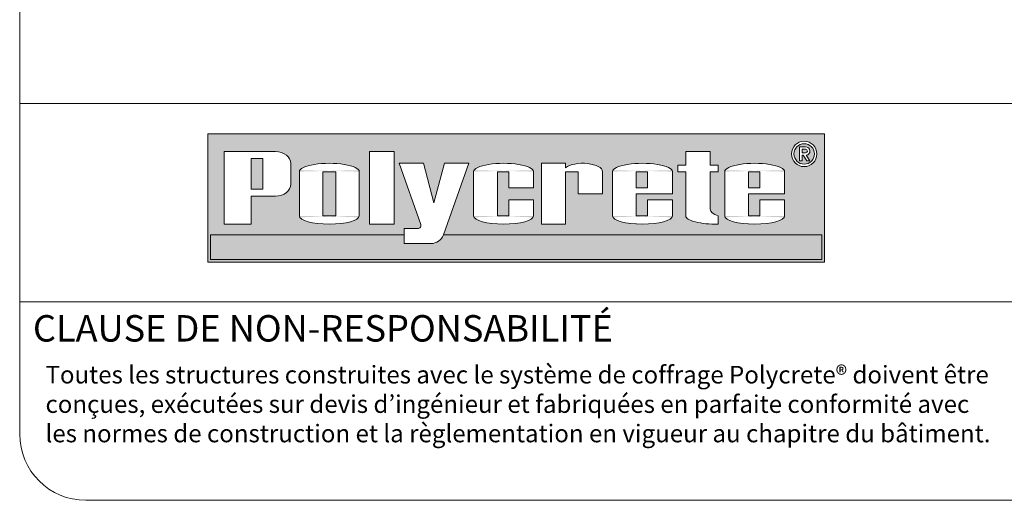
# Model space of a CAD drawing. Units: inches. Extents: x 23.5 to 95.3, y -32.8 to 63.
# Drawn here: x 23.5 to 59.1, y -32.8 to -15.4 of the extents above; entities that cross this region are included whole.
import ezdxf

# ---------------------------------------------------------------- set-up
doc = ezdxf.new("R2010")
doc.units = ezdxf.units.IN
doc.header["$MEASUREMENT"] = 0
doc.layers.get('0').update_dxf_attribs({"lineweight": 5})
for name, color, linetype, lineweight in [('LOGO_BLUE', 167, 'Continuous', 5), ('LOGO_LETTERS', 167, 'Continuous', 5), ('LOGO_RED', 242, 'Continuous', 5)]:
    doc.layers.add(name, color=color, linetype=linetype, lineweight=lineweight)
doc.styles.get("Standard").update_dxf_attribs({"font": 'ARIALN.TTF'})

# ---------------------------------------------------------------- blocks, each defined once
blk = doc.blocks.new('POLYCRETE_LOGO')
at = {"layer": 'LOGO_BLUE'}
h = blk.add_hatch(color=256, dxfattribs=at)
h.paths.add_polyline_path([(5.261280470623808, 13.95076439718699), (5.261280470623809, 9.094964397186992), (28.55120777900832, 9.094964397186994), (28.55120777900832, 13.950764397187)])
h.paths.add_polyline_path([(13.40671728170509, 12.83392797386376), (13.80008345501492, 11.34017489047435), (14.19344962832475, 12.83392797386377), (15.12097956484705, 12.83392797386377), (14.1547868236272, 10.125964397187), (28.45120777900831, 10.12596439718701), (28.45120777900831, 9.194964397187002), (5.361280470623817, 9.194964397186993), (5.361280470623816, 10.12596439718699), (12.67024283333519, 10.125964397187), (12.67024283333519, 10.36530440980921), (13.18797297588926, 10.3653044098092, 0.5183335921776636), (13.30102204968221, 10.52555247702434), (12.47918734518277, 12.83392797386377)], flags=16)
h.paths.add_polyline_path([(12.29551201754781, 13.27282808509474), (12.29551201754781, 10.53262808509474), (11.36798208102549, 10.53262808509474), (11.36798208102549, 13.27282808509474)], flags=16)
edge = h.paths.add_edge_path(flags=16)
edge.add_ellipse((16.42991976942878, 12.51878311670243), major_axis=(-1.131421700300577, 0), ratio=0.2785388127853834, start_angle=180, end_angle=360, ccw=False)
edge.add_line((17.56134146971984, 12.57442405674598), (17.56134146971983, 11.90637625420414))
edge.add_line((17.56134146971983, 11.90637625420414), (16.62425811757644, 11.90637625420414))
edge.add_line((16.62425811757644, 11.90637625420414), (16.62425811757644, 12.51655615673772))
edge.add_line((16.62425811757644, 12.51655615673772), (16.19803802013921, 12.51655615673772))
edge.add_line((16.19803802013921, 12.51655615673772), (16.19803802013921, 10.84659009643765))
edge.add_line((16.19803802013921, 10.84659009643765), (16.62425811757642, 10.84659009643765))
edge.add_line((16.62425811757642, 10.84659009643765), (16.62425811757642, 11.45676999897125))
edge.add_line((16.62425811757642, 11.45676999897125), (17.56134146971984, 11.45676999897125))
edge.add_line((17.56134146971984, 11.45676999897125), (17.56134146971983, 10.79213200221252))
edge.add_ellipse((16.42991976942878, 10.84777294225608), major_axis=(-1.131421700300577, 0), ratio=0.2785388127853834, start_angle=0, end_angle=180, ccw=False)
edge.add_line((15.29849806911868, 10.79213200222533), (15.29849806911868, 12.57442405673319))
edge = h.paths.add_edge_path(flags=16)
edge.add_ellipse((9.847323119410596, 10.84777294225608), major_axis=(-1.131421700300577, 0), ratio=0.2785388127853834, start_angle=0, end_angle=180, ccw=False)
edge.add_line((8.715901419110018, 10.79213200221892), (8.715901419110018, 12.57442405673958))
edge.add_ellipse((9.847323119410596, 12.51878311670243), major_axis=(-1.131421700300577, 0), ratio=0.2785388127853834, start_angle=180, end_angle=360, ccw=False)
edge.add_line((10.97874481971117, 12.57442405673959), (10.97874481971117, 10.79213200221892))
h.paths.add_polyline_path([(10.09524637559774, 12.51655615673772), (10.09524637559774, 10.84659009643765), (9.601712419833227, 10.84659009643765), (9.601712419833227, 12.51655615673772)], flags=16)
edge = h.paths.add_edge_path(flags=16)
edge.add_line((17.85859825597338, 12.83392797386377), (18.77170940871834, 12.83392797386378))
edge.add_line((18.77170940871834, 12.83392797386378), (18.77170940871834, 12.66645041074626))
edge.add_ellipse((19.42243313783844, 12.51655615673772), major_axis=(0.7387932326542384, 0), ratio=0.4284895992453258, start_angle=360, end_angle=527.0281873575989, ccw=False)
edge.add_line((20.16122637049269, 12.59836665661992), (20.16122637049269, 11.68157312658767))
edge.add_line((20.16122637049269, 11.68157312658767), (19.23840706872385, 11.68157312658767))
edge.add_line((19.23840706872385, 11.68157312658767), (19.23840706872385, 12.51655615673772))
edge.add_line((19.23840706872385, 12.51655615673772), (18.77170940871834, 12.51655615673772))
edge.add_line((18.77170940871834, 12.51655615673772), (18.77170940871834, 10.53262808509474))
edge.add_line((18.77170940871834, 10.53262808509474), (17.85859825597338, 10.53262808509474))
edge.add_line((17.85859825597338, 10.53262808509474), (17.85859825597338, 12.83392797386377))
edge = h.paths.add_edge_path(flags=16)
edge.add_line((8.396324267247474, 12.82644869255948), (8.396324267247472, 12.04220747763002))
edge.add_ellipse((7.812470592866142, 12.04220747763), major_axis=(-0.5838536743813239, 0), ratio=0.7645398361297613, start_angle=90.00000000000011, end_angle=180, ccw=False)
edge.add_line((7.812470592866113, 11.59582808509474), (6.901824267247454, 11.59582808509473))
edge.add_line((6.901824267247454, 11.59582808509473), (6.901824267247453, 10.53262808509474))
edge.add_line((6.901824267247453, 10.53262808509474), (5.871224267247463, 10.53262808509474))
edge.add_line((5.871224267247463, 10.53262808509474), (5.871224267247463, 13.27282808509474))
edge.add_line((5.871224267247463, 13.27282808509474), (7.812470592866124, 13.27282808509474))
edge.add_ellipse((7.812470592866142, 12.82644869255948), major_axis=(-0.5838536743813239, 0), ratio=0.7645398361297613, start_angle=540.0000000000001, end_angle=629.9999999999995, ccw=False)
h.paths.add_polyline_path([(7.339824267247455, 13.01532808509474), (7.339824267247441, 11.85332808509473), (6.901824267247453, 11.85332808509474), (6.901824267247453, 13.01532808509474)], flags=0)
edge = h.paths.add_edge_path(flags=16)
edge.add_ellipse((21.67068743952495, 12.51878311670243), major_axis=(-1.131421700300577, 0), ratio=0.2785388127853834, start_angle=180, end_angle=360, ccw=False)
edge.add_line((22.802109139816, 12.57442405674599), (22.802109139816, 11.68157312658767))
edge.add_line((22.802109139816, 11.68157312658767), (21.44054340975392, 11.68157312658767))
edge.add_line((21.44054340975392, 11.68157312658767), (21.44054340975394, 10.84659009643765))
edge.add_line((21.44054340975394, 10.84659009643765), (21.86513440006706, 10.84659009643765))
edge.add_line((21.86513440006706, 10.84659009643765), (21.86513440006706, 11.45676999897125))
edge.add_line((21.86513440006706, 11.45676999897125), (22.802109139816, 11.45676999897125))
edge.add_line((22.802109139816, 11.45676999897125), (22.802109139816, 10.79213200221252))
edge.add_ellipse((21.67068743952495, 10.84777294225608), major_axis=(-1.131421700300577, 0), ratio=0.2785388127853834, start_angle=0, end_angle=180, ccw=False)
edge.add_line((20.53926573921486, 10.79213200222532), (20.53926573921485, 12.57442405673318))
h.paths.add_polyline_path([(21.44054340975395, 12.51655615673773), (21.86513440006708, 12.51655615673773), (21.86513440006706, 11.90637625420415), (21.44054340975392, 11.90637625420414)], flags=16)
edge = h.paths.add_edge_path(flags=16)
edge.add_line((23.00467663165261, 12.76179729384833), (23.30498054098067, 12.76179729384833))
edge.add_line((23.30498054098067, 12.76179729384833), (23.30498054098067, 13.27282808509474))
edge.add_line((23.30498054098067, 13.27282808509474), (24.23251047750301, 13.27282808509474))
edge.add_line((24.23251047750301, 13.27282808509474), (24.23251047750301, 12.76179729384833))
edge.add_line((24.23251047750301, 12.76179729384833), (24.52881250383477, 12.76179729384833))
edge.add_line((24.52881250383477, 12.76179729384833), (24.52881250383475, 12.51655615673772))
edge.add_line((24.52881250383475, 12.51655615673772), (24.23251047750302, 12.51655615673772))
edge.add_line((24.23251047750302, 12.51655615673772), (24.23251047750299, 11.10009410847781))
edge.add_ellipse((24.97130371015722, 11.10009410847783), major_axis=(-0.7387932326542384, 1e-16), ratio=0.4284895992453258, start_angle=360, end_angle=389.808473238466)
edge.add_line((24.52881250383475, 10.84659009643766), (24.52881250383475, 10.53368101083498))
edge.add_ellipse((24.43640224128125, 10.84777294225609), major_axis=(-1.131421700300577, 0), ratio=0.2785388127853834, start_angle=0, end_angle=106.39462447573601, ccw=False)
edge.add_line((23.30498054098066, 10.78916275691785), (23.30498054098067, 12.51655615673772))
edge.add_line((23.30498054098067, 12.51655615673772), (23.00467663165258, 12.51655615673772))
edge.add_line((23.00467663165258, 12.51655615673772), (23.00467663165261, 12.76179729384833))
edge = h.paths.add_edge_path(flags=16)
edge.add_ellipse((25.90968743952494, 12.51878311670243), major_axis=(-1.131421700300577, 0), ratio=0.2785388127853834, start_angle=180, end_angle=360, ccw=False)
edge.add_line((27.041109139816, 12.57442405674598), (27.041109139816, 11.68157312658767))
edge.add_line((27.041109139816, 11.68157312658767), (25.67954340975393, 11.68157312658767))
edge.add_line((25.67954340975393, 11.68157312658767), (25.67954340975393, 10.84659009643765))
edge.add_line((25.67954340975393, 10.84659009643765), (26.10413440006706, 10.84659009643765))
edge.add_line((26.10413440006706, 10.84659009643765), (26.10413440006706, 11.45676999897125))
edge.add_line((26.10413440006706, 11.45676999897125), (27.041109139816, 11.45676999897125))
edge.add_line((27.041109139816, 11.45676999897125), (27.041109139816, 10.79213200221252))
edge.add_ellipse((25.90968743952494, 10.84777294225608), major_axis=(-1.131421700300577, 0), ratio=0.2785388127853834, start_angle=0, end_angle=180, ccw=False)
edge.add_line((24.77826573921487, 10.7921320022253), (24.77826573921484, 12.57442405673318))
h.paths.add_polyline_path([(25.67954340975393, 12.51655615673773), (26.10413440006708, 12.51655615673773), (26.10413440006706, 11.90637625420415), (25.67954340975393, 11.90637625420414)], flags=16)
h.paths.add_polyline_path([(28.25909050072417, 13.18668602620265, -1), (27.30073438980326, 13.18668602620265, -1)], flags=16)
h.paths.add_polyline_path([(28.16634639975005, 13.18668602620265, -1), (27.39347849077738, 13.18668602620265, -1)], flags=0)
h.paths.add_polyline_path([(27.60199593799703, 13.46043883386235), (27.83434593799942, 13.46043883386235, -0.9353936010261703), (27.85603141711453, 13.13598823790199), (27.99729593799942, 12.92423883386235), (27.88069147484983, 12.92423883386235), (27.74039389584682, 13.13453883386235), (27.69899593799942, 13.13453883386235), (27.69899593799942, 12.92423883386235), (27.60199593799942, 12.92423883386235)], flags=0)
h.paths.add_polyline_path([(27.69899593799783, 13.36343883386235), (27.83434593799942, 13.36343883386235, -1), (27.83434593799942, 13.23153883386235), (27.69899593799942, 13.23153883386235)], flags=0)
at = {"layer": 'LOGO_RED'}
blk.add_hatch(color=256, dxfattribs=at).paths.add_polyline_path([(28.45120777900831, 9.194964397187004), (28.45120777900831, 10.12596439718701), (14.15475354205546, 10.125964397187, -0.3139666104599153), (13.68574193146994, 9.799250603031492), (12.67024283333519, 9.799250603031492), (12.67024283333519, 10.125964397187), (5.361280470623817, 10.12596439718699), (5.361280470623815, 9.194964397186993)])
at = {"color": 152}
for p, q in [((5.361280470623816, 9.194964397186993, 1.864687485220386), (5.361280470623816, 10.12596439718699, 1.864687485220386)), ((28.45120777900831, 9.194964397187004, 1.864687485220386), (28.45120777900831, 10.125964397187, 1.864687485220386)), ((5.361280470623816, 9.194964397186993, 1.864687485220386), (28.45120777900831, 9.194964397187004, 1.864687485220386))]:
    blk.add_line(p, q, dxfattribs=at)
at = {"layer": 'LOGO_BLUE', "elevation": 1.864687485220386}
blk.add_lwpolyline([(5.261280470623808, 13.950764397187), (28.55120777900832, 13.950764397187), (28.55120777900832, 9.094964397186992), (5.261280470623808, 9.094964397186992)], close=True, dxfattribs=at)
at = {"layer": 'LOGO_LETTERS'}
for p, q in [((27.60199593799942, 12.92423883386235, 1.864687485220386), (27.60199593799942, 13.46043883386235, 1.864687485220386)), ((27.60199593799942, 13.46043883386235, 1.864687485220386), (27.83434593799942, 13.46043883386235, 1.864687485220386)), ((27.69899593799942, 13.36343883386235, 1.864687485220386), (27.83434593799942, 13.36343883386235, 1.864687485220386)), ((27.69899593799942, 13.23153883386235, 1.864687485220386), (27.69899593799942, 13.36343883386234, 1.864687485220386)), ((27.69899593799942, 13.23153883386235, 1.864687485220386), (27.83434593799942, 13.23153883386235, 1.864687485220386)), ((27.69899593799942, 12.92423883386235, 1.864687485220386), (27.69899593799942, 13.13453883386235, 1.864687485220386)), ((27.69899593799942, 13.13453883386235, 1.864687485220386), (27.74039389584682, 13.13453883386235, 1.864687485220386)), ((27.74039389584682, 13.13453883386235, 1.864687485220386), (27.88069147484983, 12.92423883386235, 1.864687485220386)), ((27.85603141711453, 13.13598823790199, 1.864687485220386), (27.99729593799942, 12.92423883386235, 1.864687485220386)), ((27.60199593799942, 12.92423883386235, 1.864687485220386), (27.69899593799942, 12.92423883386235, 1.864687485220386)), ((27.88069147484983, 12.92423883386235, 1.864687485220386), (27.99729593799942, 12.92423883386235, 1.864687485220386))]:
    blk.add_line(p, q, dxfattribs=at)
at = {"layer": 'LOGO_LETTERS', "color": 152}
for p, q in [((6.901824267247454, 13.01532808509474), (6.901824267247454, 11.85332808509474)), ((6.901824267247454, 13.01532808509474), (7.339824267247457, 13.01532808509474)), ((7.339824267247457, 13.01532808509474), (7.339824267247442, 11.85332808509473)), ((11.36798208102549, 10.53262808509474), (11.36798208102549, 13.27282808509474)), ((11.36798208102549, 13.27282808509474), (12.29551201754781, 13.27282808509474)), ((11.36798208102549, 13.27282808509474), (12.29551201754781, 13.27282808509474)), ((12.29551201754781, 10.53262808509474), (12.29551201754781, 13.27282808509474)), ((23.30498054098067, 13.27282808509474), (24.23251047750299, 13.27282808509474)), ((23.30498054098067, 12.76179729384833), (23.30498054098067, 13.27282808509474)), ((24.23251047750301, 12.76179729384832), (24.23251047750301, 13.27282808509474)), ((8.396324267247474, 12.82644869255948), (8.396324267247474, 12.04220747763)), ((12.47918734518278, 12.83392797386377), (13.30102204968221, 10.52555247702434)), ((12.47918734518278, 12.83392797386377), (13.40671728170509, 12.83392797386377)), ((13.40671728170509, 12.83392797386377), (13.80008345501492, 11.34017489047435)), ((14.19344962832475, 12.83392797386377), (13.80008345501492, 11.34017489047435)), ((15.12097956484705, 12.83392797386377), (14.15666448317159, 10.13122694309392)), ((15.12097956484705, 12.83392797386377), (14.19344962832475, 12.83392797386377)), ((17.85859825597338, 10.53262808509474), (17.85859825597338, 12.83392797386377)), ((17.85859825597338, 12.83392797386377), (18.77170940871834, 12.83392797386378)), ((18.77170940871834, 12.66645041074626), (18.77170940871834, 12.83392797386377)), ((23.00467663165258, 12.51655615673772), (23.00467663165259, 12.76179729384833)), ((23.00467663165259, 12.76179729384833), (23.30498054098067, 12.76179729384833)), ((24.23251047750299, 12.76179729384833), (24.52881250383478, 12.76179729384833)), ((24.52881250383475, 12.51655615673772), (24.52881250383477, 12.76179729384833)), ((9.601712419833227, 12.51655615673772), (10.09524637559774, 12.51655615673772)), ((9.601712419833227, 10.84659009643765), (9.601712419833227, 12.51655615673772)), ((10.09524637559774, 10.84659009643764), (10.09524637559774, 12.51655615673772)), ((10.97874481971117, 10.84777294225608), (10.97874481971117, 12.51878311670243)), ((15.29849806911868, 10.84777294225608), (15.29849806911868, 12.51878311670243)), ((16.19803802013921, 10.84659009643765), (16.19803802013921, 12.51655615673772)), ((16.19803802013921, 12.51655615673772), (16.62425811757644, 12.51655615673772)), ((16.62425811757644, 11.90637625420413), (16.62425811757644, 12.51655615673772)), ((17.56134146971984, 11.90637625420414), (17.56134146971984, 12.51878311670243)), ((18.77170940871834, 10.53262808509474), (18.77170940871834, 12.51655615673772)), ((18.77170940871834, 12.51655615673772), (19.23840706872385, 12.51655615673772)), ((19.23840706872386, 11.68157312658767), (19.23840706872385, 12.51655615673772)), ((20.16122637049269, 11.68157312658767), (20.16122637049269, 12.51655615673772)), ((20.53926573921486, 10.84659009643765), (20.53926573921485, 12.51878311670243)), ((21.44054340975394, 12.51655615673773), (21.86513440006707, 12.51655615673773)), ((21.44054340975392, 11.90637625420415), (21.44054340975394, 12.51655615673772)), ((21.86513440006706, 11.90637625420415), (21.86513440006708, 12.51655615673773)), ((22.802109139816, 11.68157312658767), (22.802109139816, 12.51878311670243)), ((23.00467663165259, 12.51655615673772), (23.30498054098067, 12.51655615673772)), ((23.30498054098066, 10.84777294225609), (23.30498054098067, 12.51655615673772)), ((24.23251047750299, 12.51655615673772), (24.52881250383478, 12.51655615673772)), ((24.23251047750299, 11.10009410847783), (24.23251047750301, 12.51655615673771)), ((24.77826573921487, 10.84659009643765), (24.77826573921484, 12.51878311670243)), ((25.67954340975393, 12.51655615673773), (26.10413440006706, 12.51655615673773)), ((25.67954340975393, 11.90637625420415), (25.67954340975393, 12.51655615673772)), ((26.10413440006706, 11.90637625420415), (26.10413440006708, 12.51655615673773)), ((27.041109139816, 11.68157312658767), (27.041109139816, 12.51878311670243)), ((16.62425811757644, 11.90637625420414), (17.56134146971984, 11.90637625420414)), ((21.44054340975394, 11.90637625420414), (21.86513440006706, 11.90637625420415)), ((25.67954340975393, 11.90637625420414), (26.10413440006706, 11.90637625420415)), ((6.901824267247454, 11.85332808509474), (7.339824267247442, 11.85332808509473)), ((19.23840706872386, 11.68157312658767), (20.16122637049269, 11.68157312658767)), ((21.44054340975394, 11.68157312658767), (22.802109139816, 11.68157312658767)), ((21.44054340975394, 10.84659009643765), (21.44054340975392, 11.68157312658767)), ((25.67954340975393, 11.68157312658767), (27.041109139816, 11.68157312658767)), ((25.67954340975393, 10.84659009643765), (25.67954340975393, 11.68157312658767)), ((16.62425811757644, 11.45676999897125), (17.56134146971984, 11.45676999897125)), ((16.62425811757642, 10.84659009643765), (16.62425811757642, 11.45676999897124)), ((17.56134146971984, 10.84659009643765), (17.56134146971984, 11.45676999897125)), ((21.86513440006706, 11.45676999897125), (22.802109139816, 11.45676999897125)), ((21.86513440006706, 10.84659009643765), (21.86513440006706, 11.45676999897125)), ((22.802109139816, 10.84659009643765), (22.802109139816, 11.45676999897125)), ((26.10413440006706, 11.45676999897125), (27.041109139816, 11.45676999897125)), ((26.10413440006706, 10.84659009643765), (26.10413440006706, 11.45676999897125)), ((27.041109139816, 10.84659009643765), (27.041109139816, 11.45676999897125)), ((9.601712419833227, 10.84659009643765), (10.09524637559774, 10.84659009643765)), ((16.19803802013923, 10.84659009643765), (16.62425811757645, 10.84659009643765)), ((21.44054340975394, 10.84659009643765), (21.86513440006707, 10.84659009643765)), ((24.52881250383475, 10.84659009643766), (24.52881250383475, 10.53368101083498)), ((25.67954340975393, 10.84659009643765), (26.10413440006706, 10.84659009643765)), ((11.36798208102549, 10.53262808509474), (12.29551201754781, 10.53262808509474)), ((17.85859825597338, 10.53262808509474), (18.77170940871834, 10.53262808509474)), ((21.44054340975394, 10.53262808509474), (21.44054340975394, 10.53921670356904)), ((21.86513440006707, 10.53262808509473), (21.86513440006707, 10.5373170447315)), ((25.67954340975393, 10.53262808509474), (25.67954340975393, 10.53921670356904)), ((26.10413440006706, 10.53262808509473), (26.10413440006706, 10.5373170447315)), ((5.361280470623816, 10.12596439718699, 1.864687485220386), (12.67024283333519, 10.125964397187, 1.864687485220386)), ((12.67024283333519, 9.799250603031492), (12.67024283333519, 10.36530440980921)), ((12.67024283333519, 10.36530440980921), (13.18797297588926, 10.3653044098092)), ((14.15475354205545, 10.125964397187, 1.864687485220386), (28.45120777900831, 10.12596439718701, 1.864687485220386)), ((12.67024283333519, 9.799250603031492), (13.68574193146994, 9.799250603031492))]:
    blk.add_line(p, q, dxfattribs=at)
for points in [[(7.812470592866127, 11.59582808509474), (6.901824267247454, 11.59582808509473), (6.901824267247454, 10.53262808509474), (5.871224267247463, 10.53262808509474), (5.871224267247463, 13.27282808509474), (7.812470592866142, 13.27282808509474)], [(8.715901419110018, 10.84777294225608), (8.715901419110018, 12.51878311670243)]]:
    blk.add_lwpolyline(points, dxfattribs=at)
at = {"layer": 'LOGO_LETTERS'}
for radius in [0.4791780554604516, 0.3864339544863355]:
    blk.add_circle((27.77991244526371, 13.18668602620265, 1.864687485220386), radius, dxfattribs=at)
for radius, start in [(0.1629500000000021, 277.6476432483981), (0.0659500000000009, 270)]:
    blk.add_arc((27.83434593799942, 13.29748883386235, 1.864687485220386), radius, start, 90, dxfattribs=at)
at = {"layer": 'LOGO_LETTERS', "color": 152}
for centre, radius, end in [((13.18797297588926, 10.4853044098092), 0.12, 19.59689763294831), ((13.68574193146994, 10.29925060303149), 0.5, 340.3637624923326)]:
    blk.add_arc(centre, radius, 270, end, dxfattribs=at)
for centre, major_axis, ratio, start_param, end_param in [((7.812470592866142, 12.82644869255948), (-0.5838536743813239, 0), 0.7645398361297613, 9.424777960769381, 10.99557428756427), ((9.847323119410596, 12.51878311670243), (-1.131421700300577, 0), 0.2785388127853834, 3.141592653589792, 6.283185307179585), ((16.42991976942878, 12.51878311670243), (-1.131421700300577, 0), 0.2785388127853834, 3.141592653589792, 6.283185307179585), ((19.42243313783844, 12.51655615673772), (0.7387932326542384, 0), 0.4284895992453258, 6.283185307179585, 8.931515480925835), ((21.67068743952495, 12.51878311670243), (-1.131421700300577, 0), 0.2785388127853834, 3.141592653589792, 6.283185307179585), ((25.90968743952494, 12.51878311670243), (-1.131421700300577, 0), 0.2785388127853834, 3.141592653589792, 6.283185307179585), ((9.847323119410596, 10.84777294225608), (-1.131421700300577, 0), 0.2785388127853834, 0, 3.141592653589792), ((16.42991976942878, 10.84777294225608), (-1.131421700300577, 0), 0.2785388127853834, 0, 3.141592653589792), ((21.67068743952495, 10.84777294225608), (-1.131421700300577, 0), 0.2785388127853834, 0, 3.141592653589792), ((24.43640224128125, 10.84777294225609), (-1.131421700300577, 0), 0.2785388127853834, 0, 1.652563644068063), ((24.97130371015722, 11.10009410847783), (-0.7387932326542384, 1e-16), 0.4284895992453258, 6.283185307179585, 7.211807593325643), ((25.90968743952494, 10.84777294225608), (-1.131421700300577, 0), 0.2785388127853834, 0, 3.141592653589792)]:
    blk.add_ellipse(centre, major_axis=major_axis, ratio=ratio, start_param=start_param, end_param=end_param, dxfattribs=at)
at = {"layer": 'LOGO_LETTERS', "color": 152, "extrusion": (0, 0, -1)}
blk.add_ellipse((7.812470592866142, 12.04220747763), major_axis=(-0.5838536743813239, 0), ratio=0.7645398361297613, start_param=3.141592653589792, end_param=4.712388980384688, dxfattribs=at)
blk = doc.blocks.new('template')
for p, q in [((-9.1230948296975, 36.33523431017799), (-1.623094829697499, 36.33523431017799)), ((-5.3730948296975, 35.58523431017797), (-9.1230948296975, 35.58523431017797))]:
    blk.add_line(p, q)
blk.add_lwpolyline([(-8.8730948296975, 34.83523431017799), (-1.873094829697499, 34.83523431017799, 0.4142135623730951), (-1.623094829697499, 35.08523431017799), (-1.623094829697499, 44.58523431017797, 0.4142135623730951), (-1.873094829697499, 44.835234310178), (-8.8730948296975, 44.835234310178, 0.4142135623730951), (-9.1230948296975, 44.58523431017797), (-9.1230948296975, 35.08523431017799, 0.4142135623730951)], format="xyb", close=True)
at = {"layer": 'LOGO_LETTERS', "xscale": 0.0999999999999997, "yscale": 0.1000000000000014, "zscale": 0.1000000000000001}
blk.add_blockref('POLYCRETE_LOGO', (-8.938719242179099, 34.82569851041974, -0.1864687485220388), dxfattribs=at)
at = {"insert": (-9.073094829697501, 35.53523431017801), "char_height": 0.1, "attachment_point": 1}
blk.add_mtext('{\\fArial|b1|i0|c0|p34;CLAUSE DE NON-RESPONSABILITÉ}', dxfattribs=at)
at = {"insert": (-9.025665330952451, 35.34350343065977), "char_height": 0.08, "width": 3.604286713650326, "attachment_point": 1}
blk.add_mtext('{\\H0.83333x;Toutes les structures construites avec le système de coffrage Polycrete® doivent être conçues, exécutées sur devis d’ingénieur et fabriquées en parfaite conformité avec les normes de construction et la règlementation en vigueur au chapitre du bâtiment.}', dxfattribs=at)

msp = doc.modelspace()

# ---------------------------------------------------------------- block references
at = {"xscale": 9.582587152367706, "yscale": 9.582587152367706, "zscale": 9.582587152367786}
msp.add_blockref('template', (110.8941022225924, -366.6482959233313), dxfattribs=at)

doc.saveas('drawing.dxf')
